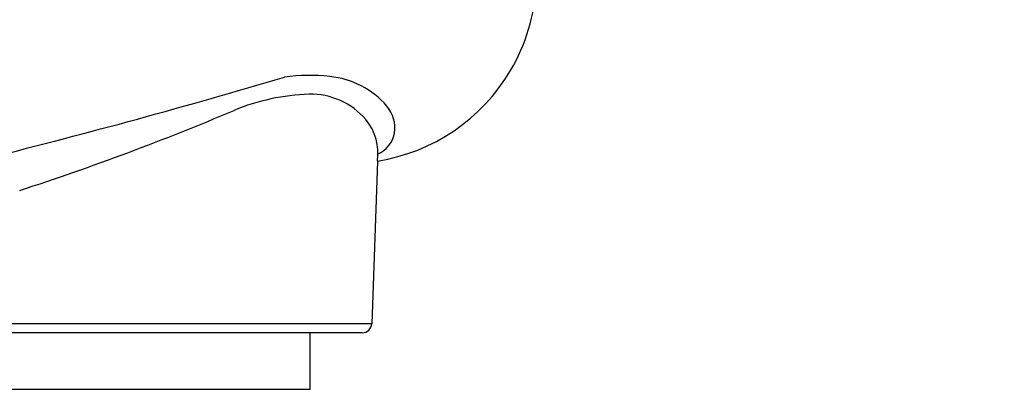
# Model space of a CAD drawing. Extents: x 36079 to 69719, y -1537 to 22660.
# Drawn here: x 50637 to 50767, y 4784 to 4833 of the extents above; entities that cross this region are included whole.
import ezdxf

# ---------------------------------------------------------------- set-up
doc = ezdxf.new("R2010")
doc.units = 0
doc.header["$LTSCALE"] = 50
doc.header["$MEASUREMENT"] = 0
doc.layers.get('Defpoints').update_dxf_attribs({"linetype": 'CONTINUOUS'})
doc.layers.add('_1-1_BUHIN', color=7, linetype='CONTINUOUS')
doc.layers.add('寸法線', color=2, linetype='CONTINUOUS', lineweight=9)
doc.layers.add('躯体', color=8, linetype='CONTINUOUS', lineweight=13)
doc.styles.get("Standard").update_dxf_attribs({"font": 'txt', "bigfont": 'bigfont.shx'})
doc.dimstyles.new('寸法1', dxfattribs={"dimscale": 50, "dimtxt": 2.5, "dimasz": 1, "dimexe": 1.5, "dimexo": 2.54, "dimgap": 1, "dimtad": 1, "dimdec": 0, "dimzin": 0, "dimdsep": 46, "dimtxsty": 'STANDARD', "dimblk": 'DOT', "dimcen": 0.09, "dimadec": 0, "dimazin": 0, "dimtfac": 1, "dimtdec": 0, "dimtmove": 0, "dimatfit": 2, "dimldrblk": 'OPEN30', "dimfxl": 1, "dimtvp": 1, "dimtolj": 1, "dimtzin": 0, "dimarcsym": 0})

# ---------------------------------------------------------------- blocks, each defined once
blk = doc.blocks.new('_Dot')
at = {"layer": '躯体', "color": 0, "linetype": 'Continuous', "lineweight": -2}
blk.add_line((-0.5, 0), (-1, 0), dxfattribs=at)
at = {"layer": '躯体', "color": 0, "linetype": 'Continuous', "const_width": 0.5}
blk.add_lwpolyline([(-0.25, 0, 1), (0.25, 0, 1)], format="xyb", close=True, dxfattribs=at)
blk = doc.blocks.new('*D544')
at = {"layer": 'Defpoints', "color": 0, "linetype": 'Continuous'}
for p in [(50746.84, 5296.71), (50926.74, 4779.21), (51473.92, 4779.21)]:
    blk.add_point(p, dxfattribs=at)
at = {"layer": '寸法線', "color": 0, "lineweight": -2}
for p, q in [((50873.84, 5296.71), (51548.92, 5296.71)), ((51473.92, 5246.71), (51473.92, 4829.21)), ((51053.74, 4779.21), (51548.92, 4779.21))]:
    blk.add_line(p, q, dxfattribs=at)
at = {"layer": '寸法線', "color": 0, "linetype": 'ByBlock', "lineweight": -2, "xscale": 50, "yscale": 50, "zscale": 50}
for p, rotation in [((51473.92, 5296.71), 90), ((51473.92, 4779.21), 270)]:
    blk.add_blockref('_Dot', p, dxfattribs=dict(at, rotation=rotation))
at = {"layer": '寸法線', "color": 0, "linetype": 'Continuous', "insert": (51361.42, 5037.96), "char_height": 125, "attachment_point": 5, "rotation": 90}
blk.add_mtext('\\A1;207', dxfattribs=at)
blk = doc.blocks.new('_Open30')
at = {"layer": '躯体', "color": 0, "linetype": 'Continuous', "lineweight": -2}
for p, q in [((-1, 0.2679), (0, 0)), ((0, 0), (-1, -0.2679)), ((0, 0), (-1, 0))]:
    blk.add_line(p, q, dxfattribs=at)

msp = doc.modelspace()

# ---------------------------------------------------------------- linework, layer by layer
at = {"layer": '_1-1_BUHIN', "color": 4, "linetype": 'Continuous'}
for p, q in [((50684.13, 4814.51), (50683.37, 4792.92)), ((50683.37, 4792.92), (50617.04, 4792.92)), ((50682.12, 4791.71), (50618.29, 4791.71)), ((50675.2, 4784.21), (50675.2, 4791.71)), ((50625.2, 4784.21), (50675.2, 4784.21))]:
    msp.add_line(p, q, dxfattribs=at)
for centre, radius, start, end in [((50680.27, 4839.21), 25, 329.53, 357), ((50680.27, 4839.21), 25, 278.8747, 329.53), ((50395.21, 5762.82), 977.15, 284.06091, 286.44137), ((50675.12, 4804.18), 21.7, 82.8755, 98.8448), ((50676.76, 4814.41), 11.35, 40.6235, 84.6809), ((50676.08, 4794.48), 28.92, 92.0245, 112.3443), ((50675.24, 4813.66), 9.72, 40.8448, 91.0309), ((50524.95, 5153.31), 360.44, 288.047, 292.8806), ((50681.84, 4818.84), 4.61, 352.0211, 39.9753), ((50677.24, 4815.56), 6.96, 351.3541, 39.7793), ((50682.62, 4818.96), 3.86, 293.4622, 348.5423), ((50682.12, 4792.96), 1.25, 269.9998, 358.0001)]:
    msp.add_arc(centre, radius, start, end, dxfattribs=at)

# ---------------------------------------------------------------- dimensions: what is measured, and where the dimension line sits
at = {"layer": '寸法線'}
dim = msp.add_linear_dim(base=(51473.92, 4779.21), p1=(50746.84, 5296.71), p2=(50926.74, 4779.21), angle=90, dimstyle='寸法1', override={"dimlfac": 0.4, "dimtxsty": 'STANDARD', "dimldrblk": 'Open30'}, dxfattribs=at)
dim.commit()
dim.dimension.update_dxf_attribs({"geometry": '*D544', "text_midpoint": (51361.42, 5037.96)})

doc.saveas('drawing.dxf')
